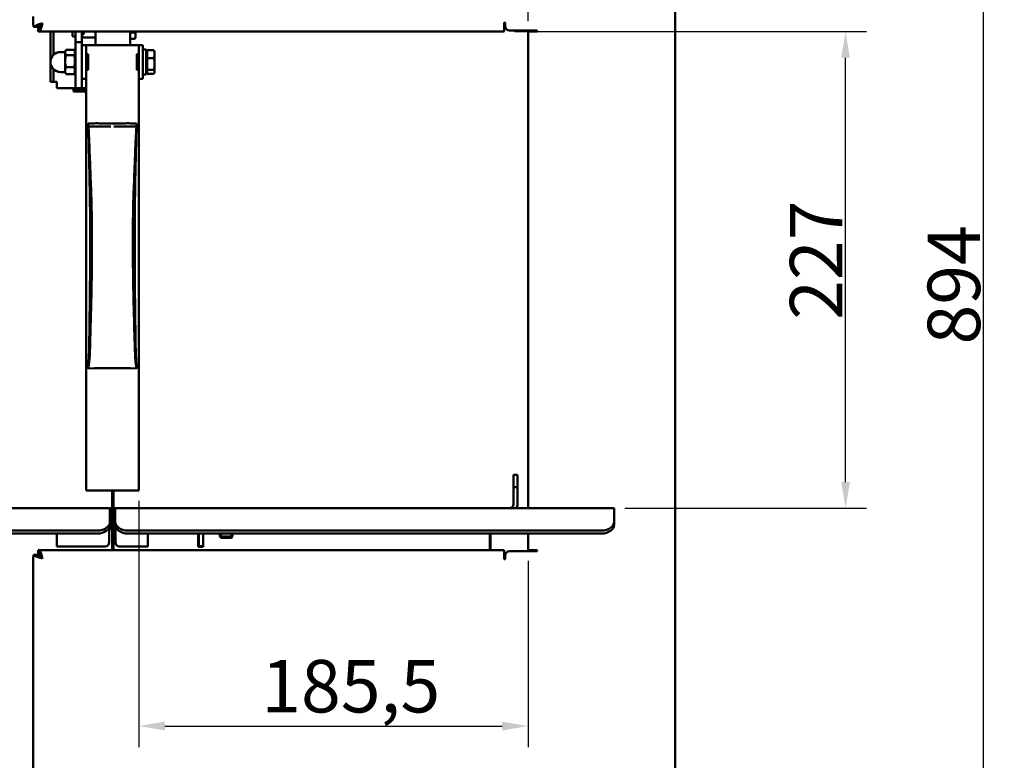
# Model space of a CAD drawing. Units: millimetres. Extents: x 481 to 2533, y 515 to 2561.
# Drawn here: x 867 to 1335, y 1826 to 2179 of the extents above; entities that cross this region are included whole.
import ezdxf

# ---------------------------------------------------------------- set-up
doc = ezdxf.new("R2010")
doc.units = ezdxf.units.MM
doc.header["$LTSCALE"] = 5
for name, color, linetype, lineweight in [('A1 contornos visíveis', 7, 'Continuous', 50), ('B2 linhas de cota', 7, 'Continuous', 25), ('B3 linhas auxiliares', 7, 'Continuous', 25)]:
    doc.layers.add(name, color=color, linetype=linetype, lineweight=lineweight)
doc.styles.add('3_5', font='isocpeur.ttf')
doc.dimstyles.new('Siemsen Cota', dxfattribs={"dimscale": 5, "dimtxt": 3.5, "dimasz": 2.5, "dimexe": 2, "dimexo": 1, "dimgap": 0.3, "dimtad": 1, "dimdec": 1, "dimrnd": 1e-08, "dimtxsty": '3_5', "dimcen": 0.09, "dimdle": 10, "dimclrd": 7, "dimclre": 7, "dimclrt": 7, "dimadec": 0, "dimazin": 2, "dimtfac": 0.714286, "dimtmove": 0, "dimatfit": 3, "dimfxl": 1, "dimtolj": 1, "dimtzin": 0, "dimlwd": -1, "dimlwe": -1, "dimarcsym": 0})

# ---------------------------------------------------------------- blocks, each defined once
blk = doc.blocks.new('*D10')
at = {"layer": 'B2 linhas de cota', "color": 7, "transparency": 16777216}
for p, q in [((872.66, 2463.16), (502.87, 2463.16)), ((512.87, 1958.66), (512.87, 2450.66)), ((645.77, 1946.16), (502.87, 1946.16))]:
    blk.add_line(p, q, dxfattribs=at)
for points in [[(510.79, 2450.66), (514.96, 2450.66), (512.87, 2463.16)], [(510.79, 1958.66), (514.96, 1958.66), (512.87, 1946.16)]]:
    blk.add_solid(points, dxfattribs=at)
at = {"layer": 'Defpoints', "color": 0, "transparency": 16777216}
for p in [(512.87, 2463.16), (877.66, 2463.16), (650.77, 1946.16)]:
    blk.add_point(p, dxfattribs=at)
at = {"layer": 'B2 linhas de cota', "color": 7, "transparency": 16777216, "insert": (486.37, 2188.82), "char_height": 17.5, "width": 31.675, "attachment_point": 1, "rotation": 90, "style": '3_5'}
blk.add_mtext('\\A1;{\\H1.42857x;517}', dxfattribs=at)
blk = doc.blocks.new('*D11')
at = {"layer": 'B2 linhas de cota', "color": 7, "transparency": 16777216}
for p, q in [((1031.15, 2496.16), (1335.49, 2496.16)), ((1325.49, 2483.66), (1325.49, 1614.66)), ((1183.25, 1602.16), (1335.49, 1602.16))]:
    blk.add_line(p, q, dxfattribs=at)
for points in [[(1323.41, 2483.66), (1327.58, 2483.66), (1325.49, 2496.16)], [(1323.41, 1614.66), (1327.58, 1614.66), (1325.49, 1602.16)]]:
    blk.add_solid(points, dxfattribs=at)
at = {"layer": 'Defpoints', "color": 0, "transparency": 16777216}
for p in [(1026.15, 2496.16), (1178.25, 1602.16), (1325.49, 1602.16)]:
    blk.add_point(p, dxfattribs=at)
at = {"layer": 'B2 linhas de cota', "color": 7, "transparency": 16777216, "insert": (1298.99, 2024.16), "char_height": 17.5, "attachment_point": 1, "rotation": 90, "style": '3_5'}
blk.add_mtext('\\A1;{\\H1.42857x;894}', dxfattribs=at)
blk = doc.blocks.new('*D12')
at = {"layer": 'B2 linhas de cota', "color": 7, "transparency": 16777216}
for p, q in [((1102.37, 2173.16), (1269.91, 2173.16)), ((1259.91, 1958.66), (1259.91, 2160.66)), ((1154.77, 1946.16), (1269.91, 1946.16))]:
    blk.add_line(p, q, dxfattribs=at)
for points in [[(1257.83, 2160.66), (1261.99, 2160.66), (1259.91, 2173.16)], [(1257.83, 1958.66), (1261.99, 1958.66), (1259.91, 1946.16)]]:
    blk.add_solid(points, dxfattribs=at)
at = {"layer": 'Defpoints', "color": 0, "transparency": 16777216}
for p in [(1097.37, 2173.16), (1259.91, 2173.16), (1149.77, 1946.16)]:
    blk.add_point(p, dxfattribs=at)
at = {"layer": 'B2 linhas de cota', "color": 7, "transparency": 16777216, "insert": (1233.41, 2035.91), "char_height": 17.5, "attachment_point": 1, "rotation": 90, "style": '3_5'}
blk.add_mtext('\\A1;{\\H1.42857x;227}', dxfattribs=at)
blk = doc.blocks.new('*D13')
at = {"layer": 'B2 linhas de cota', "color": 7, "transparency": 16777216}
for p, q in [((1108.87, 2178.16), (1108.87, 2273.25)), ((1121.37, 2263.25), (1166.37, 2263.25))]:
    blk.add_line(p, q, dxfattribs=at)
for points in [[(1121.37, 2265.34), (1121.37, 2261.17), (1108.87, 2263.25)], [(1166.37, 2265.34), (1166.37, 2261.17), (1178.87, 2263.25)]]:
    blk.add_solid(points, dxfattribs=at)
at = {"layer": 'Defpoints', "color": 0, "transparency": 16777216}
for p in [(1178.87, 2263.25), (1178.87, 2263.25), (1108.87, 2173.16)]:
    blk.add_point(p, dxfattribs=at)
at = {"layer": 'B2 linhas de cota', "color": 7, "transparency": 16777216, "insert": (1128.87, 2289.75), "char_height": 17.5, "attachment_point": 1, "style": '3_5'}
blk.add_mtext('\\A1;{\\H1.42857x;70}', dxfattribs=at)
blk = doc.blocks.new('*D14')
at = {"layer": 'B2 linhas de cota', "color": 7, "transparency": 16777216}
for p, q in [((923.37, 1949.66), (923.37, 1832.44)), ((1108.87, 1921.16), (1108.87, 1832.44)), ((935.87, 1842.44), (1096.37, 1842.44))]:
    blk.add_line(p, q, dxfattribs=at)
for points in [[(935.87, 1844.53), (935.87, 1840.36), (923.37, 1842.44)], [(1096.37, 1844.53), (1096.37, 1840.36), (1108.87, 1842.44)]]:
    blk.add_solid(points, dxfattribs=at)
at = {"layer": 'Defpoints', "color": 0, "transparency": 16777216}
for p in [(923.37, 1954.66), (1108.87, 1926.16), (1108.87, 1842.44)]:
    blk.add_point(p, dxfattribs=at)
at = {"layer": 'B2 linhas de cota', "color": 7, "transparency": 16777216, "insert": (981.74, 1873.94), "char_height": 17.5, "attachment_point": 1, "style": '3_5'}
blk.add_mtext('\\A1;{\\H1.42857x;185,5}', dxfattribs=at)

msp = doc.modelspace()

# ---------------------------------------------------------------- linework, layer by layer
at = {"layer": 'A1 contornos visíveis'}
for p, q in [((1178.87, 2453.16), (1178.87, 1648.16)), ((873.67, 2175.37), (873.34, 2175.37)), ((875.67, 2175.37), (873.67, 2175.37)), ((875.57, 2175.16), (875.87, 2175.16)), ((875.57, 2175.16), (875.57, 2175.16)), ((875.57, 2173.16), (875.57, 2175.16)), ((875.87, 2175.16), (875.87, 2173.16)), ((1097.37, 2173.16), (1097.37, 2177.16)), ((1097.87, 2177.16), (1097.87, 2175.66)), ((875.87, 2173.16), (875.57, 2173.16)), ((875.57, 2173.16), (875.57, 2173.16)), ((1097.37, 2173.16), (875.87, 2173.16)), ((881.37, 2173.16), (881.37, 2159.23)), ((882.87, 2173.16), (882.87, 2162.13)), ((891.87, 2171.28), (891.87, 2173.16)), ((892.37, 2170.78), (893.37, 2170.78)), ((893.37, 2173.16), (893.37, 2168.16)), ((896.37, 2168.16), (896.37, 2173.16)), ((902.87, 2166.66), (902.87, 2173.16)), ((919.37, 2173.16), (919.37, 2166.66)), ((919.37, 2172.8), (921.51, 2172.8)), ((921.87, 2171.25), (921.87, 2173.16)), ((921.87, 2170.23), (921.87, 2171.25)), ((1099.87, 2173.66), (1112.87, 2173.66)), ((1108.87, 1946.16), (1108.87, 2173.16)), ((1112.87, 2173.16), (1108.87, 2173.16)), ((893.37, 2168.16), (893.37, 2158.66)), ((896.37, 2168.16), (893.37, 2168.16)), ((896.37, 2158.66), (896.37, 2168.16)), ((896.37, 2166.66), (898.37, 2166.66)), ((902.87, 2170.34), (897.26, 2170.34)), ((898.37, 2166.66), (898.37, 2163.95)), ((898.37, 2166.66), (900.37, 2166.66)), ((900.37, 2166.66), (921.37, 2166.66)), ((919.37, 2169.71), (921.51, 2169.71)), ((923.37, 2166.66), (921.37, 2166.66)), ((921.87, 2170.23), (921.75, 2170.02)), ((923.37, 2163.95), (923.37, 2166.66)), ((925.37, 2166.66), (923.37, 2166.66)), ((925.37, 2150.66), (925.37, 2166.66)), ((888.37, 2163.41), (886.12, 2163.41)), ((888.37, 2163.66), (888.67, 2164.18)), ((888.37, 2163.66), (888.37, 2163.19)), ((888.37, 2163.19), (888.37, 2159.1)), ((892.6, 2164.41), (888.81, 2164.41)), ((892.6, 2161.97), (888.81, 2161.97)), ((893.37, 2163.11), (892.75, 2164.18)), ((898.37, 2163.95), (898.37, 2153.37)), ((898.71, 2154.91), (898.71, 2162.41)), ((899.26, 2162.41), (898.71, 2162.41)), ((899.26, 2162.41), (899.26, 2154.91)), ((922.48, 2154.91), (922.48, 2162.41)), ((923.03, 2162.41), (922.48, 2162.41)), ((923.03, 2162.41), (923.03, 2154.91)), ((923.37, 2153.37), (923.37, 2163.95)), ((926.97, 2164.66), (925.37, 2164.66)), ((926.97, 2152.66), (926.97, 2164.66)), ((927.47, 2163.01), (926.97, 2163.01)), ((927.47, 2164.33), (930.52, 2164.33)), ((927.47, 2160.54), (927.47, 2164.33)), ((930.97, 2163.66), (930.8, 2163.95)), ((930.97, 2162.44), (930.97, 2163.66)), ((930.97, 2157.71), (930.97, 2162.44)), ((881.37, 2149.23), (881.37, 2159.23)), ((888.37, 2159.1), (888.37, 2154.57)), ((893.37, 2146.16), (893.37, 2158.66)), ((896.37, 2158.66), (896.37, 2146.16)), ((927.47, 2154.87), (927.47, 2160.54)), ((927.47, 2160.54), (930.52, 2160.54)), ((930.97, 2153.93), (930.97, 2157.71)), ((882.87, 2155.2), (882.87, 2149.23)), ((888.37, 2153.91), (886.12, 2153.91)), ((888.37, 2154.57), (888.37, 2153.66)), ((888.37, 2153.66), (888.67, 2153.15)), ((892.6, 2156.22), (888.81, 2156.22)), ((892.6, 2152.91), (888.81, 2152.91)), ((893.37, 2154.21), (892.75, 2153.15)), ((898.37, 2153.37), (898.37, 1954.66)), ((898.71, 2154.91), (899.26, 2154.91)), ((922.48, 2154.91), (923.03, 2154.91)), ((923.37, 1954.66), (923.37, 2153.37)), ((926.97, 2152.66), (925.37, 2152.66)), ((927.47, 2154.31), (926.97, 2154.31)), ((927.47, 2152.99), (927.47, 2154.87)), ((927.47, 2154.87), (930.52, 2154.87)), ((927.47, 2152.99), (930.52, 2152.99)), ((930.97, 2153.66), (930.8, 2153.37)), ((930.97, 2153.66), (930.97, 2153.93)), ((881.37, 2149.23), (882.87, 2149.23)), ((884.37, 2149.23), (882.87, 2149.23)), ((884.37, 2149.23), (884.37, 2146.23)), ((896.37, 2150.66), (898.37, 2150.66)), ((925.37, 2150.66), (923.37, 2150.66)), ((893.37, 2146.23), (884.37, 2146.23)), ((892.37, 2145.66), (894.37, 2145.66)), ((892.37, 2145.66), (892.37, 2144.66)), ((894.37, 2144.66), (892.37, 2144.66)), ((893.37, 2146.16), (896.37, 2146.16)), ((897.37, 2145.66), (894.37, 2145.66)), ((894.37, 2144.66), (897.37, 2144.66)), ((898.37, 2146.23), (896.37, 2146.23)), ((899.37, 2127.89), (899.37, 2129.32)), ((902.35, 2129.39), (903.04, 2129.49)), ((903.04, 2129.49), (903.81, 2129.49)), ((903.81, 2129.49), (904.59, 2129.38)), ((917.15, 2129.38), (917.92, 2129.49)), ((917.92, 2129.49), (918.69, 2129.49)), ((918.69, 2129.49), (919.38, 2129.39)), ((922.37, 2127.89), (922.37, 2129.32)), ((899.37, 2127.89), (910.15, 2127.89)), ((899.37, 2126.69), (899.37, 2127.89)), ((911.58, 2127.89), (922.37, 2127.89)), ((922.37, 2127.89), (922.37, 2126.69)), ((899.37, 2014.16), (899.37, 2014.69)), ((899.37, 2014.16), (899.37, 2012.96)), ((922.37, 2014.16), (922.37, 2014.69)), ((922.37, 2012.96), (922.37, 2014.16)), ((1103.77, 1962.16), (1101.77, 1962.16)), ((1101.77, 1961.49), (1101.77, 1962.16)), ((1101.77, 1956.83), (1101.77, 1961.49)), ((1103.77, 1962.16), (1103.77, 1961.49)), ((1103.77, 1961.49), (1103.77, 1956.83)), ((1101.77, 1956.83), (1101.77, 1956.16)), ((1101.77, 1951.16), (1101.77, 1956.16)), ((1103.77, 1956.16), (1101.77, 1956.16)), ((1103.77, 1956.16), (1103.77, 1956.83)), ((1103.77, 1956.16), (1103.77, 1951.16)), ((898.37, 1954.66), (900.37, 1954.66)), ((921.37, 1954.66), (900.37, 1954.66)), ((910.77, 1954.66), (910.77, 1926.16)), ((911.37, 1926.16), (911.37, 1954.66)), ((923.37, 1954.66), (921.37, 1954.66)), ((1101.77, 1951.16), (1101.77, 1948.16)), ((1103.77, 1948.16), (1103.77, 1951.16)), ((650.77, 1946.16), (909.72, 1946.16)), ((910.77, 1946.16), (909.72, 1946.16)), ((909.72, 1946.16), (909.72, 1944.99)), ((912.22, 1946.16), (911.37, 1946.16)), ((912.22, 1946.16), (1149.77, 1946.16)), ((912.22, 1944.99), (912.22, 1946.16)), ((1149.77, 1944.99), (1149.77, 1946.16)), ((909.72, 1939.8), (909.72, 1944.99)), ((909.96, 1944.21), (909.96, 1944.19)), ((910.17, 1936.16), (909.96, 1944.19)), ((912.22, 1944.99), (912.22, 1939.8)), ((1149.77, 1944.99), (1149.77, 1939.8)), ((909.37, 1936.96), (909.37, 1929.96)), ((910.17, 1936.16), (909.37, 1936.16)), ((909.72, 1938.38), (909.72, 1939.8)), ((910.17, 1936.16), (910.77, 1936.16)), ((911.37, 1936.16), (912.17, 1936.16)), ((912.22, 1938.23), (912.17, 1936.16)), ((912.27, 1936.16), (912.17, 1936.16)), ((912.22, 1939.8), (912.22, 1938.38)), ((912.27, 1937.84), (912.27, 1929.96)), ((1149.77, 1938.38), (1149.77, 1939.8)), ((903.72, 1935.56), (660.56, 1935.56)), ((903.72, 1934.14), (660.56, 1934.14)), ((884.37, 1934.14), (884.37, 1927.96)), ((1143.77, 1935.56), (918.22, 1935.56)), ((1143.77, 1934.14), (918.22, 1934.14)), ((927.77, 1934.14), (927.77, 1927.96)), ((951.77, 1927.86), (951.77, 1934.14)), ((952.07, 1934.14), (952.07, 1933.16)), ((952.07, 1928.16), (952.07, 1933.16)), ((954.07, 1933.16), (954.07, 1934.14)), ((954.07, 1933.16), (954.07, 1928.16)), ((962.07, 1934.14), (962.07, 1932.66)), ((962.07, 1932.66), (968.07, 1932.66)), ((962.57, 1932.16), (962.07, 1932.66)), ((967.57, 1932.16), (962.57, 1932.16)), ((967.57, 1932.16), (968.07, 1932.66)), ((968.07, 1934.14), (968.07, 1932.66)), ((1090.57, 1934.14), (1090.57, 1926.16)), ((1090.87, 1926.16), (1090.87, 1934.14)), ((1108.87, 1926.16), (1108.87, 1934.14)), ((884.37, 1927.96), (886.37, 1927.96)), ((907.37, 1927.96), (886.37, 1927.96)), ((925.77, 1927.96), (914.27, 1927.96)), ((925.77, 1927.96), (927.77, 1927.96)), ((954.07, 1927.86), (951.77, 1927.86)), ((952.07, 1928.16), (954.07, 1928.16)), ((954.07, 1927.86), (954.07, 1928.16)), ((873.34, 1923.95), (873.67, 1923.95)), ((873.67, 1923.95), (875.67, 1923.95)), ((875.87, 1926.16), (875.57, 1926.16)), ((875.57, 1926.16), (875.57, 1926.16)), ((875.57, 1926.16), (875.57, 1924.16)), ((875.57, 1924.16), (875.87, 1924.16)), ((875.57, 1924.16), (875.57, 1924.16)), ((875.87, 1926.16), (1097.37, 1926.16)), ((875.87, 1924.16), (875.87, 1926.16)), ((1097.37, 1922.16), (1097.37, 1926.16)), ((1097.87, 1923.66), (1097.87, 1922.16)), ((1112.87, 1925.66), (1099.87, 1925.66)), ((1108.87, 1926.16), (1112.87, 1926.16)), ((873.08, 1646.23), (873.08, 1918.95))]:
    msp.add_line(p, q, dxfattribs=at)
for centre, radius, start, end in [((1097.62, 2177.16), 0.25, 0, 180), ((1099.87, 2175.66), 2, 180, 270), ((892.37, 2171.28), 0.5, 180, 270), ((898.37, 2174.23), 4.04, 240.3387, 254.0954), ((1112.87, 2173.41), 0.25, 270, 90), ((886.12, 2158.66), 4.75, 90, 270), ((897.37, 2143.66), 2, 60, 90), ((897.37, 2143.66), 1, 0, 90), ((1099.77, 1948.16), 2, 270, 0), ((1099.77, 1948.16), 4, 330, 0), ((907.96, 1944.16), 2, 1.5, 28.3472), ((907.37, 1929.96), 2, 270, 0), ((914.27, 1929.96), 2, 180, 270), ((1097.62, 1922.16), 0.25, 180, 0), ((1099.87, 1923.66), 2, 90, 180), ((1112.87, 1925.91), 0.25, 270, 90)]:
    msp.add_arc(centre, radius, start, end, dxfattribs=at)
for centre, major_axis, ratio, start_param, end_param in [((873.34, 2180.37), (0, -5), 0.052336, 4.712389, 6.283185), ((898.37, 2171.2), (-2.02, 0), 0.498917, 5.487582, 6.139838), ((898.37, 2171.2), (-2.02, 0), 0.498917, 0.143348, 0.795603), ((898.37, 2174.23), (-1.72, -1.06), 1, 0, 0.240556), ((900.17, 2129.32), (-0.8, 0), 0.105786, 4.640175, 6.283185), ((910.87, 2144.97), (-147.5, 0), 0.105786, 1.498583, 1.513025), ((910.87, 2132.6), (-31.08, 0), 0.105786, 1.367407, 1.774186), ((910.87, 2144.97), (-147.5, 0), 0.105786, 1.628567, 1.64301), ((921.57, 2129.32), (0.8, 0), 0.105786, 0, 1.64301), ((900.17, 2014.69), (-0.8, 0), 0.105786, 5.811912, 6.283185), ((921.57, 2014.69), (0.8, 0), 0.105786, 0, 0.471274), ((903.72, 1939.8), (6, 0), 0.707107, 4.712389, 6.283185), ((903.72, 1938.38), (6, 0), 0.707107, 4.712389, 6.283185), ((918.22, 1939.8), (-6, 0), 0.707107, 0, 1.570796), ((918.22, 1938.38), (-6, 0), 0.707107, 0, 1.570796), ((1143.77, 1939.8), (6, 0), 0.707107, 4.712389, 6.283185), ((1143.77, 1938.38), (6, 0), 0.707107, 4.712389, 6.283185), ((873.34, 1918.95), (0, 5), 0.052336, 0, 1.570796)]:
    msp.add_ellipse(centre, major_axis=major_axis, ratio=ratio, start_param=start_param, end_param=end_param, dxfattribs=at)
for points, knots in [([(873.67, 2175.37), (873.74, 2175.75), (874.45, 2176.12), (875.52, 2176.5), (876.16, 2176.72), (876.91, 2176.94), (877.66, 2177.16)], [-1, -1, -1, -1, -0.371644, -0.371644, -0.371644, 0, 0, 0, 0]), ([(877.66, 2177.16), (876.91, 2176.72), (876.17, 2176.27), (875.85, 2175.83), (875.74, 2175.68), (875.68, 2175.52), (875.67, 2175.37)], [0, 0, 0, 0, 0.747245, 0.747245, 0.747245, 1, 1, 1, 1]), ([(877.66, 2177.16), (877.23, 2176.4), (876.8, 2175.67), (876.37, 2175.35), (876.2, 2175.23), (876.04, 2175.16), (875.87, 2175.16)], [0, 0, 0, 0, 0.72308, 0.72308, 0.72308, 1, 1, 1, 1]), ([(876.3, 2173.44), (876.52, 2173.72), (876.74, 2174.22), (876.96, 2174.85), (877.2, 2175.52), (877.43, 2176.34), (877.66, 2177.16)], [-0.7615962, -0.7615962, -0.7615962, -0.7615962, -0.3919644, -0.3919644, -0.3919644, 0, 0, 0, 0]), ([(896.95, 2172.78), (897.01, 2172.73), (897.06, 2172.68), (897.14, 2172.57), (897.18, 2172.52), (897.24, 2172.4), (897.26, 2172.34), (897.26, 2172.28), (897.26, 2172.22), (897.24, 2172.17), (897.18, 2172.08), (897.14, 2172.04), (897.06, 2171.97), (897.01, 2171.94), (896.95, 2171.92)], [-0.0632121, -0.0632121, -0.0632121, -0.0632121, -0.0423822, -0.0423822, -0.0211911, -0.0211911, 0, 0, 0, 0.0211911, 0.0211911, 0.0423822, 0.0423822, 0.0632121, 0.0632121, 0.0632121, 0.0632121]), ([(896.95, 2170.48), (897.01, 2170.45), (897.06, 2170.43), (897.14, 2170.39), (897.18, 2170.37), (897.24, 2170.35), (897.26, 2170.34), (897.26, 2170.34)], [-0.06321214, -0.06321214, -0.06321214, -0.06321214, -0.04238219, -0.04238219, -0.0211911, -0.0211911, -0.00012514, -0.00012514, -0.00012514, -0.00012514]), ([(899.37, 2012.96), (899.38, 2012.86), (899.4, 2012.8), (899.41, 2012.78), (899.42, 2012.77), (899.44, 2012.79), (899.45, 2012.85), (899.46, 2012.92), (899.48, 2013.03), (899.49, 2013.17), (899.53, 2013.56), (899.57, 2013.92), (899.61, 2014.29), (899.65, 2014.66), (899.7, 2015.03), (899.74, 2015.39), (899.79, 2015.75), (899.83, 2016.09), (899.88, 2016.46), (899.92, 2016.72), (899.95, 2017.13), (899.99, 2017.71), (900.02, 2018.28), (900.06, 2019.01), (900.1, 2019.86), (900.17, 2021.57), (900.25, 2023.83), (900.32, 2026.42), (900.36, 2027.74), (900.4, 2029.19), (900.43, 2030.67), (900.47, 2032.11), (900.5, 2033.57), (900.54, 2034.9), (900.6, 2037.35), (900.67, 2039.71), (900.72, 2041.99), (900.81, 2045.33), (900.88, 2048.5), (900.94, 2051.63), (900.99, 2054.68), (901.04, 2057.71), (901.07, 2060.9), (901.1, 2065.25), (901.12, 2069.61), (901.12, 2073.97), (901.12, 2078.33), (901.1, 2082.7), (901.02, 2087.09), (900.95, 2091.53), (900.81, 2095.69), (900.64, 2100.08), (900.56, 2102.25), (900.47, 2104.47), (900.38, 2106.75), (900.28, 2108.97), (900.19, 2111.24), (900.1, 2113.56), (900.05, 2114.83), (900, 2116.15), (899.96, 2117.41), (899.91, 2118.64), (899.86, 2119.81), (899.82, 2120.86), (899.73, 2122.97), (899.65, 2124.7), (899.58, 2125.9), (899.5, 2127.1), (899.44, 2127.78), (899.37, 2127.89)], [0, 0, 0, 0, 0.013579, 0.013579, 0.013579, 0.027158, 0.027158, 0.027158, 0.040737, 0.040737, 0.040737, 0.077153, 0.077153, 0.077153, 0.113569, 0.113569, 0.113569, 0.149985, 0.149985, 0.149985, 0.176071, 0.176071, 0.176071, 0.201528, 0.201528, 0.201528, 0.253071, 0.253071, 0.253071, 0.279158, 0.279158, 0.279158, 0.304614, 0.304614, 0.304614, 0.351581, 0.351581, 0.351581, 0.42061, 0.42061, 0.42061, 0.487973, 0.487973, 0.487973, 0.579652, 0.579652, 0.579652, 0.671331, 0.671331, 0.671331, 0.76413, 0.76413, 0.76413, 0.809963, 0.809963, 0.809963, 0.85469, 0.85469, 0.85469, 0.879204, 0.879204, 0.879204, 0.903127, 0.903127, 0.903127, 0.951563, 0.951563, 0.951563, 1, 1, 1, 1]), ([(899.37, 2014.16), (899.38, 2014.06), (899.38, 2014), (899.39, 2013.98), (899.4, 2013.95), (899.4, 2013.97), (899.41, 2014.02), (899.42, 2014.08), (899.43, 2014.17), (899.43, 2014.3), (899.45, 2014.67), (899.47, 2015.04), (899.49, 2015.4), (899.51, 2015.77), (899.54, 2016.12), (899.56, 2016.48), (899.58, 2016.83), (899.61, 2017.18), (899.63, 2017.52), (899.65, 2017.77), (899.67, 2018.15), (899.69, 2018.69), (899.71, 2019.21), (899.72, 2019.89), (899.74, 2020.68), (899.78, 2022.28), (899.82, 2024.41), (899.86, 2026.87), (899.88, 2028.11), (899.9, 2029.47), (899.92, 2030.86), (899.93, 2032.22), (899.95, 2033.61), (899.97, 2034.91), (900, 2037.3), (900.04, 2039.64), (900.06, 2041.91), (900.11, 2045.26), (900.15, 2048.46), (900.18, 2051.63), (900.2, 2054.72), (900.23, 2057.78), (900.24, 2060.98), (900.26, 2065.34), (900.27, 2069.7), (900.27, 2074.06), (900.27, 2078.42), (900.26, 2082.79), (900.22, 2087.16), (900.18, 2091.59), (900.11, 2095.8), (900.02, 2100.21), (899.98, 2102.38), (899.93, 2104.6), (899.89, 2106.85), (899.84, 2109.05), (899.79, 2111.28), (899.75, 2113.51), (899.72, 2114.73), (899.7, 2115.97), (899.67, 2117.13), (899.65, 2118.27), (899.62, 2119.34), (899.6, 2120.3), (899.56, 2122.26), (899.51, 2123.84), (899.48, 2124.93), (899.44, 2126.02), (899.4, 2126.62), (899.37, 2126.69)], [0, 0, 0, 0, 0.013579, 0.013579, 0.013579, 0.027158, 0.027158, 0.027158, 0.040737, 0.040737, 0.040737, 0.077153, 0.077153, 0.077153, 0.113569, 0.113569, 0.113569, 0.149985, 0.149985, 0.149985, 0.176071, 0.176071, 0.176071, 0.201528, 0.201528, 0.201528, 0.253071, 0.253071, 0.253071, 0.279158, 0.279158, 0.279158, 0.304614, 0.304614, 0.304614, 0.351581, 0.351581, 0.351581, 0.42061, 0.42061, 0.42061, 0.487973, 0.487973, 0.487973, 0.579652, 0.579652, 0.579652, 0.671331, 0.671331, 0.671331, 0.76413, 0.76413, 0.76413, 0.809963, 0.809963, 0.809963, 0.85469, 0.85469, 0.85469, 0.879204, 0.879204, 0.879204, 0.903127, 0.903127, 0.903127, 0.951563, 0.951563, 0.951563, 1, 1, 1, 1]), ([(922.37, 2012.96), (922.35, 2012.86), (922.34, 2012.8), (922.33, 2012.78), (922.31, 2012.77), (922.3, 2012.79), (922.29, 2012.85), (922.27, 2012.92), (922.26, 2013.03), (922.24, 2013.17), (922.21, 2013.56), (922.17, 2013.92), (922.12, 2014.29), (922.08, 2014.66), (922.04, 2015.03), (922, 2015.39), (921.95, 2015.75), (921.9, 2016.09), (921.85, 2016.46), (921.82, 2016.72), (921.78, 2017.13), (921.75, 2017.71), (921.71, 2018.28), (921.68, 2019.01), (921.64, 2019.86), (921.57, 2021.57), (921.49, 2023.83), (921.42, 2026.42), (921.38, 2027.74), (921.34, 2029.19), (921.3, 2030.67), (921.27, 2032.11), (921.23, 2033.57), (921.2, 2034.9), (921.13, 2037.35), (921.07, 2039.71), (921.01, 2041.99), (920.93, 2045.33), (920.86, 2048.5), (920.8, 2051.63), (920.74, 2054.68), (920.7, 2057.71), (920.67, 2060.9), (920.63, 2065.25), (920.62, 2069.61), (920.62, 2073.97), (920.62, 2078.33), (920.64, 2082.7), (920.71, 2087.09), (920.79, 2091.53), (920.93, 2095.69), (921.09, 2100.08), (921.18, 2102.25), (921.27, 2104.47), (921.36, 2106.75), (921.45, 2108.97), (921.54, 2111.24), (921.63, 2113.56), (921.68, 2114.83), (921.73, 2116.15), (921.78, 2117.41), (921.83, 2118.64), (921.87, 2119.81), (921.92, 2120.86), (922, 2122.97), (922.08, 2124.7), (922.16, 2125.9), (922.23, 2127.1), (922.3, 2127.78), (922.37, 2127.89)], [0, 0, 0, 0, 0.013579, 0.013579, 0.013579, 0.027158, 0.027158, 0.027158, 0.040737, 0.040737, 0.040737, 0.077153, 0.077153, 0.077153, 0.113569, 0.113569, 0.113569, 0.149985, 0.149985, 0.149985, 0.176071, 0.176071, 0.176071, 0.201528, 0.201528, 0.201528, 0.253071, 0.253071, 0.253071, 0.279158, 0.279158, 0.279158, 0.304614, 0.304614, 0.304614, 0.351581, 0.351581, 0.351581, 0.42061, 0.42061, 0.42061, 0.487973, 0.487973, 0.487973, 0.579652, 0.579652, 0.579652, 0.671331, 0.671331, 0.671331, 0.76413, 0.76413, 0.76413, 0.809963, 0.809963, 0.809963, 0.85469, 0.85469, 0.85469, 0.879204, 0.879204, 0.879204, 0.903127, 0.903127, 0.903127, 0.951563, 0.951563, 0.951563, 1, 1, 1, 1]), ([(922.37, 2014.16), (922.36, 2014.06), (922.35, 2014), (922.35, 2013.98), (922.34, 2013.95), (922.33, 2013.97), (922.33, 2014.02), (922.32, 2014.08), (922.31, 2014.17), (922.3, 2014.3), (922.28, 2014.67), (922.26, 2015.04), (922.24, 2015.4), (922.22, 2015.77), (922.2, 2016.12), (922.18, 2016.48), (922.15, 2016.83), (922.13, 2017.18), (922.1, 2017.52), (922.09, 2017.77), (922.07, 2018.15), (922.05, 2018.69), (922.03, 2019.21), (922.01, 2019.89), (921.99, 2020.68), (921.96, 2022.28), (921.92, 2024.41), (921.88, 2026.87), (921.86, 2028.11), (921.84, 2029.47), (921.82, 2030.86), (921.8, 2032.22), (921.78, 2033.61), (921.77, 2034.91), (921.73, 2037.3), (921.7, 2039.64), (921.67, 2041.91), (921.63, 2045.26), (921.59, 2048.46), (921.56, 2051.63), (921.53, 2054.72), (921.51, 2057.78), (921.49, 2060.98), (921.47, 2065.34), (921.47, 2069.7), (921.47, 2074.06), (921.47, 2078.42), (921.48, 2082.79), (921.52, 2087.16), (921.56, 2091.59), (921.63, 2095.8), (921.71, 2100.21), (921.76, 2102.38), (921.8, 2104.6), (921.85, 2106.85), (921.9, 2109.05), (921.94, 2111.28), (921.99, 2113.51), (922.02, 2114.73), (922.04, 2115.97), (922.07, 2117.13), (922.09, 2118.27), (922.11, 2119.34), (922.14, 2120.3), (922.18, 2122.26), (922.22, 2123.84), (922.26, 2124.93), (922.3, 2126.02), (922.33, 2126.62), (922.37, 2126.69)], [0, 0, 0, 0, 0.013579, 0.013579, 0.013579, 0.027158, 0.027158, 0.027158, 0.040737, 0.040737, 0.040737, 0.077153, 0.077153, 0.077153, 0.113569, 0.113569, 0.113569, 0.149985, 0.149985, 0.149985, 0.176071, 0.176071, 0.176071, 0.201528, 0.201528, 0.201528, 0.253071, 0.253071, 0.253071, 0.279158, 0.279158, 0.279158, 0.304614, 0.304614, 0.304614, 0.351581, 0.351581, 0.351581, 0.42061, 0.42061, 0.42061, 0.487973, 0.487973, 0.487973, 0.579652, 0.579652, 0.579652, 0.671331, 0.671331, 0.671331, 0.76413, 0.76413, 0.76413, 0.809963, 0.809963, 0.809963, 0.85469, 0.85469, 0.85469, 0.879204, 0.879204, 0.879204, 0.903127, 0.903127, 0.903127, 0.951563, 0.951563, 0.951563, 1, 1, 1, 1]), ([(873.92, 1923.59), (874.22, 1923.34), (874.79, 1923.08), (875.52, 1922.83), (876.16, 1922.61), (876.91, 1922.38), (877.66, 1922.16)], [-0.799053, -0.799053, -0.799053, -0.799053, -0.3716443, -0.3716443, -0.3716443, 0, 0, 0, 0]), ([(877.66, 1922.16), (876.91, 1922.61), (876.17, 1923.05), (875.85, 1923.5), (875.74, 1923.65), (875.68, 1923.8), (875.67, 1923.95)], [0, 0, 0, 0, 0.747245, 0.747245, 0.747245, 1, 1, 1, 1]), ([(877.66, 1922.16), (877.23, 1922.92), (876.8, 1923.66), (876.37, 1923.98), (876.2, 1924.1), (876.04, 1924.16), (875.87, 1924.16)], [0, 0, 0, 0, 0.72308, 0.72308, 0.72308, 1, 1, 1, 1]), ([(876.3, 1925.88), (876.52, 1925.6), (876.74, 1925.1), (876.96, 1924.47), (877.2, 1923.8), (877.43, 1922.98), (877.66, 1922.16)], [-0.7615962, -0.7615962, -0.7615962, -0.7615962, -0.3919644, -0.3919644, -0.3919644, 0, 0, 0, 0])]:
    msp.add_open_spline(points, degree=3, knots=knots, dxfattribs=at)
for points in [[(875.87, 2173.16), (876.02, 2173.16), (876.16, 2173.26), (876.3, 2173.44)], [(922.32, 2012.78), (914.75, 2012.92), (906.99, 2012.92), (899.42, 2012.78)], [(873.67, 1923.95), (873.69, 1923.83), (873.77, 1923.71), (873.92, 1923.59)], [(875.87, 1926.16), (876.02, 1926.16), (876.16, 1926.07), (876.3, 1925.88)]]:
    msp.add_open_spline(points, degree=3, dxfattribs=at)
for points, weights in [([(921.51, 2172.8), (921.57, 2172.98), (921.61, 2173.16)], [1, 1.00567295561, 1.00965008442]), ([(921.87, 2171.25), (921.87, 2171.97), (921.51, 2172.8)], [1, 1.0379548493, 1]), ([(921.51, 2169.71), (921.87, 2170.54), (921.87, 2171.25)], [1, 1.0379548493, 1]), ([(921.75, 2170.02), (921.66, 2169.87), (921.51, 2169.71)], [1.01841855975, 1.0157207674, 1]), ([(888.81, 2164.41), (888.37, 2163.76), (888.37, 2163.19)], [1, 1.0379548493, 1]), ([(888.37, 2163.19), (888.37, 2162.63), (888.81, 2161.97)], [1, 1.0379548493, 1]), ([(888.81, 2161.97), (888.37, 2160.43), (888.37, 2159.1)], [1, 1.0379548493, 1]), ([(892.6, 2161.97), (893.44, 2163.19), (892.6, 2164.41)], [1, 1.15470053838, 1]), ([(892.6, 2156.22), (893.44, 2159.1), (892.6, 2161.97)], [1, 1.15470053838, 1]), ([(930.52, 2164.33), (930.7, 2164.13), (930.8, 2163.95)], [1, 1.01459787044, 1.01796672402]), ([(930.97, 2162.44), (930.97, 2163.31), (930.52, 2164.33)], [1, 1.0379548493, 1]), ([(930.52, 2160.54), (930.97, 2161.56), (930.97, 2162.44)], [1, 1.0379548493, 1]), ([(888.37, 2159.1), (888.37, 2157.76), (888.81, 2156.22)], [1, 1.0379548493, 1]), ([(930.97, 2157.71), (930.97, 2159.02), (930.52, 2160.54)], [1, 1.0379548493, 1]), ([(930.52, 2154.87), (930.97, 2156.39), (930.97, 2157.71)], [1, 1.0379548493, 1]), ([(888.81, 2156.22), (888.37, 2155.34), (888.37, 2154.57)], [1, 1.0379548493, 1]), ([(888.37, 2154.57), (888.37, 2153.8), (888.81, 2152.91)], [1, 1.0379548493, 1]), ([(888.81, 2152.91), (888.73, 2153.03), (888.67, 2153.15)], [1, 1.00677494375, 1.01113123146]), ([(892.6, 2152.91), (893.44, 2154.57), (892.6, 2156.22)], [1, 1.15470053838, 1]), ([(892.75, 2153.15), (892.69, 2153.03), (892.6, 2152.91)], [1.02446132238, 1.01338954473, 1]), ([(930.97, 2153.93), (930.97, 2154.37), (930.52, 2154.87)], [1, 1.0379548493, 1]), ([(930.52, 2152.99), (930.97, 2153.5), (930.97, 2153.93)], [1, 1.0379548493, 1])]:
    msp.add_rational_spline(points, weights, degree=2, dxfattribs=at)
at = {"layer": 'B3 linhas auxiliares'}
for p, q in [((962.67, 1934.14), (962.67, 1932.16)), ((967.47, 1932.16), (967.47, 1934.14))]:
    msp.add_line(p, q, dxfattribs=at)

# ---------------------------------------------------------------- dimensions: what is measured, and where the dimension line sits
at = {"layer": 'B2 linhas de cota', "color": 7}
for base, p1, p2, angle, override, picture, middle in [((1325.49, 1602.16), (1026.15, 2496.16), (1178.25, 1602.16), 90, {"dimgap": 0.3, "dimdec": 1, "dimtol": 0, "dimlim": 0, "dimtp": 0, "dimtm": 0, "dimtdec": 2, "dimtofl": 0, "dimatfit": 1}, '*D11', (1325.49, 2049.16)), ((512.87, 2463.16), (650.77, 1946.16), (877.66, 2463.16), 90, {"dimgap": 0.3, "dimdec": 1, "dimtol": 0, "dimlim": 0, "dimtp": 0, "dimtm": 0, "dimtdec": 2, "dimtofl": 0, "dimatfit": 1}, '*D10', (512.87, 2204.66)), ((1178.87, 2263.25), (1108.87, 2173.16), (1178.87, 2263.25), 180, {"dimgap": 0.3, "dimdec": 1, "dimse2": 1, "dimtol": 0, "dimlim": 0, "dimtp": 0, "dimtm": 0, "dimtdec": 2, "dimtofl": 0, "dimatfit": 1}, '*D13', (1143.87, 2263.25)), ((1259.91, 2173.16), (1149.77, 1946.16), (1097.37, 2173.16), 270, {"dimgap": 0.3, "dimdec": 1, "dimtol": 0, "dimlim": 0, "dimtp": 0, "dimtm": 0, "dimtdec": 2, "dimtofl": 0, "dimatfit": 1}, '*D12', (1259.91, 2059.66))]:
    dim = msp.add_linear_dim(base=base, p1=p1, p2=p2, angle=angle, text='{\\H1.42857x;<>}', dimstyle='Siemsen Cota', override=override, dxfattribs=at)
    dim.commit()
    dim.dimension.update_dxf_attribs({"geometry": picture, "text_midpoint": middle, "dimtype": 160})
dim = msp.add_linear_dim(base=(1108.87, 1842.44), p1=(923.37, 1954.66), p2=(1108.87, 1926.16), text='{\\H1.42857x;<>}', dimstyle='Siemsen Cota', override={"dimgap": 0.3, "dimdec": 1, "dimtol": 0, "dimlim": 0, "dimtp": 0, "dimtm": 0, "dimtdec": 2, "dimtofl": 0, "dimatfit": 1}, dxfattribs=at)
dim.commit()
dim.dimension.update_dxf_attribs({"geometry": '*D14', "text_midpoint": (1016.12, 1842.44), "dimtype": 160})

doc.saveas('drawing.dxf')
